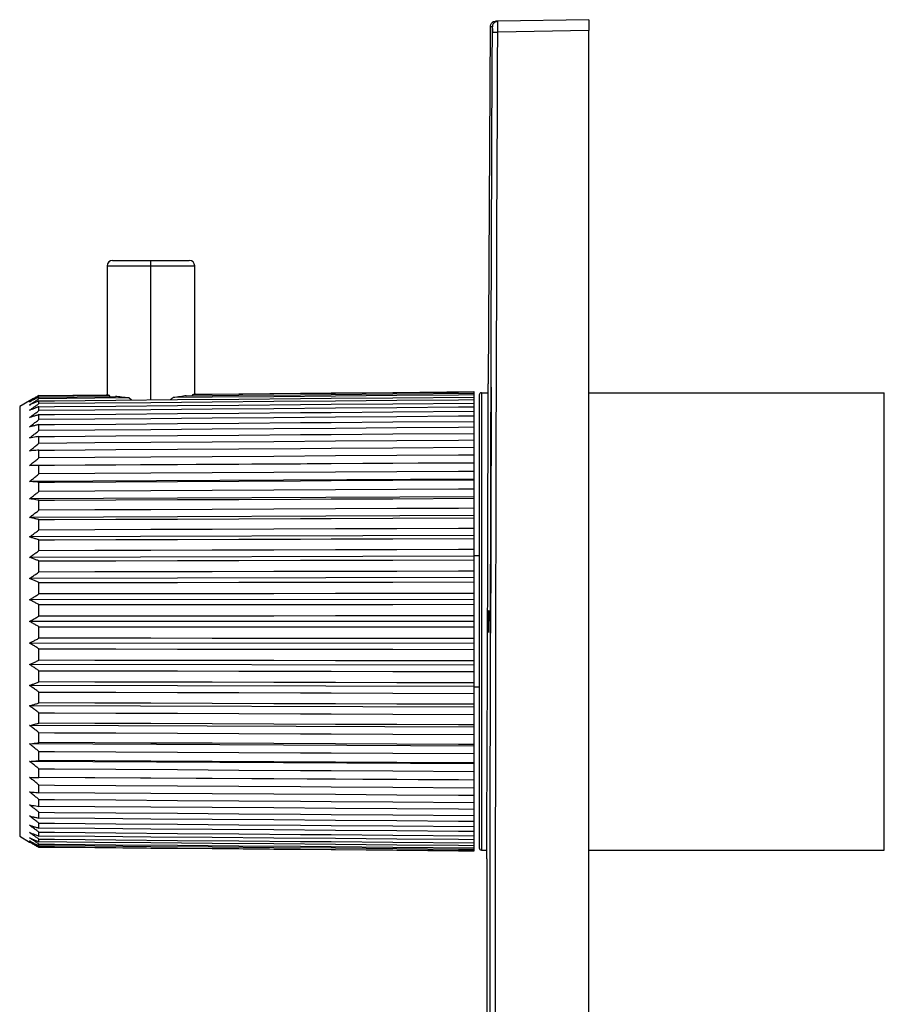
# Paper-space layout '_Right' of a CAD drawing. Units: millimetres. Extents: x -121 to -42, y -90 to 90.
# Drawn here: x -121 to -42, y 0 to 90 of the extents above; entities that cross this region are included whole.
import ezdxf

# ---------------------------------------------------------------- set-up
doc = ezdxf.new("R2010")
doc.units = ezdxf.units.MM

psp = doc.layouts.new('_Right')

# ---------------------------------------------------------------- linework, layer by layer
at = {"color": 7, "linetype": 'Continuous', "lineweight": 25}
for p, q in [((-69.5, 90), (-77.819, 89.855)), ((-78.502, 89.356), (-78.68, 56.701)), ((-77.82, 89.818), (-77.819, 89.855)), ((-69.5, 89), (-77.818, 88.855)), ((-69.5, -89), (-69.5, 89)), ((-113.5, 67.5), (-113.5, 55.696)), ((-113, 68), (-106, 68)), ((-109.5, 55.25), (-109.5, 68)), ((-105.5, 55.765), (-105.5, 67.5)), ((-80, 56.001), (-80, 13.999)), ((-79.3, 55.9), (-79.3, 14.1)), ((-79.3, 55.9), (-78.722, 55.9)), ((-69.5, 55.9), (-42.5, 55.9)), ((-42.5, 14.1), (-42.5, 55.9)), ((-120.587, 55.168), (-121.493, 54.645)), ((-119.734, 55.655), (-113.571, 55.708)), ((-113.298, 55.659), (-119.734, 55.603)), ((-119.734, 55.603), (-119.734, 55.655)), ((-119.734, 55.508), (-112.737, 55.568)), ((-119.734, 55.352), (-119.734, 55.508)), ((-119.734, 54.906), (-119.734, 55.163)), ((-113.264, 55.564), (-113.298, 55.659)), ((-111.272, 55.235), (-111.526, 55.423)), ((-105.704, 55.725), (-105.737, 55.629)), ((-79.5, 55.7), (-79.5, 14.3)), ((-121.493, 54.645), (-121.493, 15.355)), ((-119.734, 54.268), (-119.734, 54.624)), ((-119.734, 53.445), (-119.734, 53.897)), ((-119.734, 52.443), (-119.734, 52.987)), ((-119.734, 51.274), (-119.734, 51.904)), ((-119.734, 49.948), (-119.734, 50.658)), ((-80, 49.501), (-120.587, 49.261)), ((-119.734, 48.478), (-119.734, 49.262)), ((-80, 48.01), (-120.587, 47.794)), ((-119.734, 46.879), (-119.734, 47.728)), ((-80, 46.393), (-120.587, 46.205)), ((-119.734, 45.165), (-119.734, 46.071)), ((-80, 44.667), (-120.587, 44.507)), ((-119.734, 43.353), (-119.734, 44.308)), ((-80, 42.848), (-120.587, 42.718)), ((-119.734, 41.46), (-119.734, 42.456)), ((-80, 40.953), (-120.587, 40.854)), ((-119.734, 39.506), (-119.734, 40.531)), ((-79.5, 41), (-80, 41)), ((-80, 39.001), (-120.587, 38.935)), ((-119.734, 37.508), (-119.734, 38.553)), ((-80, 37.01), (-120.587, 36.977)), ((-119.734, 35.485), (-119.734, 36.541)), ((-78.75, 34), (-78.744, 36)), ((-78.703, 36), (-78.708, 34)), ((-78.644, 36), (-78.65, 34)), ((-80, 35), (-120.587, 35)), ((-119.734, 33.459), (-119.734, 34.515)), ((-80, 32.99), (-120.587, 33.023)), ((-119.734, 31.447), (-119.734, 32.492)), ((-80, 30.999), (-120.587, 31.065)), ((-119.734, 29.469), (-119.734, 30.494)), ((-80, 29.047), (-120.587, 29.146)), ((-79.5, 29), (-80, 29)), ((-119.734, 27.544), (-119.734, 28.54)), ((-80, 27.152), (-120.587, 27.282)), ((-119.734, 25.692), (-119.734, 26.647)), ((-80, 25.333), (-120.587, 25.493)), ((-119.734, 23.929), (-119.734, 24.835)), ((-80, 23.607), (-120.587, 23.795)), ((-119.734, 22.272), (-119.734, 23.121)), ((-80, 21.99), (-120.587, 22.206)), ((-80, 20.499), (-120.587, 20.739)), ((-119.734, 20.738), (-119.734, 21.522)), ((-119.734, 19.342), (-119.734, 20.052)), ((-119.734, 18.096), (-119.734, 18.726)), ((-119.734, 17.013), (-119.734, 17.557)), ((-119.734, 16.103), (-119.734, 16.555)), ((-121.493, 15.355), (-120.587, 14.832)), ((-119.734, 15.376), (-119.734, 15.732)), ((-119.734, 14.837), (-119.734, 15.094)), ((-119.734, 14.492), (-119.734, 14.648)), ((-119.734, 14.345), (-119.734, 14.397)), ((-79.3, 14.1), (-78.853, 14.1)), ((-69.5, 14.1), (-42.5, 14.1)), ((-78.824, 13.3), (-78.824, -5.252))]:
    psp.add_line(p, q, dxfattribs=at)
at = {"color": 8, "linetype": 'Continuous', "lineweight": 25}
for p, q in [((-78.31, 89.357), (-78.482, 89.356)), ((-77.896, 89.847), (-77.819, 89.855)), ((-113.5, 67.5), (-105.5, 67.5))]:
    psp.add_line(p, q, dxfattribs=at)
at = {"color": 7, "linetype": 'Continuous', "lineweight": 25, "flags": 128}
for points in [[(-78.309, 88.857), (-78.299, 88.857), (-78.271, 88.857), (-78.226, 88.857), (-78.165, 88.857), (-78.09, 88.856), (-78.006, 88.856), (-77.914, 88.855), (-77.818, 88.855)], [(-106.269, 55.624), (-101.459, 55.666), (-95.836, 55.714), (-93.025, 55.738), (-87.402, 55.787), (-80, 55.851)], [(-80, 55.949), (-81.406, 55.937), (-87.029, 55.888), (-92.652, 55.839), (-98.275, 55.79), (-103.898, 55.741), (-105.704, 55.725)], [(-105.429, 55.779), (-101.459, 55.814), (-95.836, 55.863), (-93.025, 55.888), (-87.402, 55.937), (-80, 56.001)], [(-119.734, 55.163), (-118.328, 55.175), (-112.705, 55.223), (-107.082, 55.27), (-101.459, 55.318), (-95.836, 55.366), (-93.025, 55.39), (-87.402, 55.437), (-80, 55.5)], [(-111.526, 55.423), (-114.628, 55.397), (-119.734, 55.352)], [(-80, 55.242), (-81.406, 55.23), (-87.029, 55.183), (-92.652, 55.135), (-98.275, 55.088), (-103.898, 55.04), (-109.521, 54.993), (-114.628, 54.949), (-119.734, 54.906)], [(-119.734, 54.624), (-118.328, 54.636), (-112.705, 54.682), (-107.082, 54.729), (-101.459, 54.775), (-95.836, 54.821), (-93.025, 54.844), (-87.402, 54.891), (-80, 54.952)], [(-80, 55.695), (-81.406, 55.683), (-87.029, 55.635), (-92.652, 55.586), (-98.275, 55.538), (-103.898, 55.489), (-107.483, 55.458)], [(-80, 54.594), (-81.406, 54.582), (-87.029, 54.536), (-92.652, 54.49), (-98.275, 54.444), (-103.898, 54.398), (-109.521, 54.352), (-114.628, 54.31), (-119.734, 54.268)], [(-119.734, 53.897), (-118.328, 53.908), (-112.705, 53.952), (-107.082, 53.997), (-101.459, 54.041), (-95.836, 54.086), (-93.025, 54.108), (-87.402, 54.153), (-80, 54.211)], [(-80, 53.757), (-81.406, 53.746), (-87.029, 53.702), (-92.652, 53.658), (-98.275, 53.613), (-103.898, 53.569), (-109.521, 53.525), (-114.628, 53.485), (-119.734, 53.445)], [(-119.734, 52.987), (-118.328, 52.997), (-112.705, 53.04), (-107.082, 53.082), (-101.459, 53.124), (-95.836, 53.167), (-93.025, 53.188), (-87.402, 53.23), (-80, 53.286)], [(-80, 52.74), (-81.406, 52.729), (-87.029, 52.687), (-92.652, 52.645), (-98.275, 52.603), (-103.898, 52.561), (-109.521, 52.52), (-114.628, 52.481), (-119.734, 52.443)], [(-119.734, 51.904), (-118.328, 51.914), (-112.705, 51.954), (-107.082, 51.993), (-101.459, 52.033), (-95.836, 52.072), (-93.025, 52.092), (-87.402, 52.132), (-80, 52.184)], [(-80, 51.551), (-81.406, 51.542), (-87.029, 51.502), (-92.652, 51.463), (-98.275, 51.424), (-103.898, 51.385), (-109.521, 51.345), (-114.628, 51.31), (-119.734, 51.274)], [(-119.734, 50.658), (-118.328, 50.667), (-112.705, 50.704), (-107.082, 50.741), (-101.459, 50.777), (-95.836, 50.814), (-93.025, 50.832), (-87.402, 50.869), (-80, 50.917)], [(-80, 50.204), (-81.406, 50.195), (-87.029, 50.158), (-92.652, 50.122), (-98.275, 50.086), (-103.898, 50.05), (-109.521, 50.014), (-114.628, 49.981), (-119.734, 49.948)], [(-119.734, 49.262), (-118.328, 49.27), (-112.705, 49.303), (-107.082, 49.337), (-101.459, 49.37), (-95.836, 49.403), (-93.025, 49.42), (-87.402, 49.453), (-80, 49.497)], [(-80, 48.71), (-81.406, 48.701), (-87.029, 48.669), (-92.652, 48.636), (-98.275, 48.603), (-103.898, 48.571), (-109.521, 48.538), (-114.628, 48.508), (-119.734, 48.478)], [(-119.734, 47.728), (-118.328, 47.735), (-112.705, 47.765), (-107.082, 47.794), (-101.459, 47.824), (-95.836, 47.853), (-93.025, 47.868), (-87.402, 47.898), (-80, 47.936)], [(-80, 47.083), (-81.406, 47.076), (-87.029, 47.047), (-92.652, 47.018), (-98.275, 46.989), (-103.898, 46.96), (-109.521, 46.931), (-114.628, 46.905), (-119.734, 46.879)], [(-119.734, 46.071), (-118.328, 46.078), (-112.705, 46.103), (-107.082, 46.129), (-101.459, 46.154), (-95.836, 46.18), (-93.025, 46.193), (-87.402, 46.218), (-80, 46.252)], [(-80, 45.341), (-81.406, 45.335), (-87.029, 45.31), (-92.652, 45.285), (-98.275, 45.26), (-103.898, 45.235), (-109.521, 45.21), (-114.628, 45.187), (-119.734, 45.165)], [(-119.734, 44.308), (-118.328, 44.314), (-112.705, 44.335), (-107.082, 44.356), (-101.459, 44.378), (-95.836, 44.399), (-93.025, 44.41), (-87.402, 44.431), (-80, 44.459)], [(-80, 43.499), (-81.406, 43.494), (-87.029, 43.473), (-92.652, 43.452), (-98.275, 43.432), (-103.898, 43.411), (-109.521, 43.39), (-114.628, 43.371), (-119.734, 43.353)], [(-119.734, 42.456), (-118.328, 42.46), (-112.705, 42.477), (-107.082, 42.494), (-101.459, 42.51), (-95.836, 42.527), (-93.025, 42.536), (-87.402, 42.553), (-80, 42.575)], [(-80, 41.575), (-81.406, 41.571), (-87.029, 41.555), (-92.652, 41.538), (-98.275, 41.522), (-103.898, 41.506), (-109.521, 41.49), (-114.628, 41.475), (-119.734, 41.46)], [(-119.734, 40.531), (-118.328, 40.534), (-112.705, 40.546), (-107.082, 40.559), (-101.459, 40.571), (-95.836, 40.583), (-93.025, 40.589), (-87.402, 40.602), (-80, 40.618)], [(-80, 39.588), (-81.406, 39.585), (-87.029, 39.573), (-92.652, 39.561), (-98.275, 39.55), (-103.898, 39.538), (-109.521, 39.527), (-114.628, 39.516), (-119.734, 39.506)], [(-119.734, 38.553), (-118.328, 38.555), (-112.705, 38.563), (-107.082, 38.57), (-101.459, 38.578), (-95.836, 38.585), (-93.025, 38.589), (-87.402, 38.597), (-80, 38.607)], [(-80, 37.556), (-81.406, 37.554), (-87.029, 37.548), (-92.652, 37.541), (-98.275, 37.534), (-103.898, 37.527), (-109.521, 37.52), (-114.628, 37.514), (-119.734, 37.508)], [(-119.734, 36.541), (-118.328, 36.542), (-112.705, 36.545), (-107.082, 36.548), (-101.459, 36.55), (-95.836, 36.553), (-93.025, 36.554), (-87.402, 36.557), (-80, 36.561)], [(-80, 35.5), (-81.406, 35.499), (-87.029, 35.497), (-92.652, 35.495), (-98.275, 35.493), (-103.898, 35.491), (-109.521, 35.489), (-114.628, 35.487), (-119.734, 35.485)], [(-119.734, 34.515), (-118.328, 34.514), (-112.705, 34.512), (-107.082, 34.51), (-101.459, 34.508), (-95.836, 34.506), (-93.025, 34.505), (-87.402, 34.503), (-80, 34.5)], [(-80, 33.439), (-81.406, 33.44), (-87.029, 33.443), (-92.652, 33.445), (-98.275, 33.448), (-103.898, 33.451), (-109.521, 33.454), (-114.628, 33.456), (-119.734, 33.459)], [(-119.734, 32.492), (-118.328, 32.491), (-112.705, 32.484), (-107.082, 32.477), (-101.459, 32.47), (-95.836, 32.463), (-93.025, 32.46), (-87.402, 32.453), (-80, 32.444)], [(-80, 31.393), (-81.406, 31.395), (-87.029, 31.403), (-92.652, 31.41), (-98.275, 31.418), (-103.898, 31.425), (-109.521, 31.433), (-114.628, 31.44), (-119.734, 31.447)], [(-119.734, 30.494), (-118.328, 30.491), (-112.705, 30.48), (-107.082, 30.468), (-101.459, 30.457), (-95.836, 30.445), (-93.025, 30.439), (-87.402, 30.428), (-80, 30.412)], [(-80, 29.382), (-81.406, 29.385), (-87.029, 29.397), (-92.652, 29.41), (-98.275, 29.422), (-103.898, 29.434), (-109.521, 29.447), (-114.628, 29.458), (-119.734, 29.469)], [(-119.734, 28.54), (-118.328, 28.536), (-112.705, 28.519), (-107.082, 28.503), (-101.459, 28.487), (-95.836, 28.471), (-93.025, 28.463), (-87.402, 28.447), (-80, 28.425)], [(-80, 27.425), (-81.406, 27.429), (-87.029, 27.446), (-92.652, 27.463), (-98.275, 27.48), (-103.898, 27.497), (-109.521, 27.514), (-114.628, 27.529), (-119.734, 27.544)], [(-119.734, 26.647), (-118.328, 26.642), (-112.705, 26.621), (-107.082, 26.601), (-101.459, 26.58), (-95.836, 26.559), (-93.025, 26.549), (-87.402, 26.528), (-80, 26.501)], [(-80, 25.541), (-81.406, 25.546), (-87.029, 25.568), (-92.652, 25.589), (-98.275, 25.61), (-103.898, 25.632), (-109.521, 25.653), (-114.628, 25.672), (-119.734, 25.692)], [(-119.734, 24.835), (-118.328, 24.829), (-112.705, 24.804), (-107.082, 24.779), (-101.459, 24.754), (-95.836, 24.729), (-93.025, 24.717), (-87.402, 24.692), (-80, 24.659)], [(-80, 23.748), (-81.406, 23.754), (-87.029, 23.78), (-92.652, 23.806), (-98.275, 23.831), (-103.898, 23.857), (-109.521, 23.882), (-114.628, 23.905), (-119.734, 23.929)], [(-119.734, 23.121), (-118.328, 23.114), (-112.705, 23.085), (-107.082, 23.056), (-101.459, 23.027), (-95.836, 22.998), (-93.025, 22.984), (-87.402, 22.955), (-80, 22.917)], [(-80, 22.064), (-81.406, 22.071), (-87.029, 22.1), (-92.652, 22.13), (-98.275, 22.159), (-103.898, 22.189), (-109.521, 22.218), (-114.628, 22.245), (-119.734, 22.272)], [(-119.734, 21.522), (-118.328, 21.513), (-112.705, 21.481), (-107.082, 21.448), (-101.459, 21.415), (-95.836, 21.383), (-93.025, 21.366), (-87.402, 21.334), (-80, 21.29)], [(-80, 20.503), (-81.406, 20.512), (-87.029, 20.545), (-92.652, 20.578), (-98.275, 20.611), (-103.898, 20.645), (-109.521, 20.678), (-114.628, 20.708), (-119.734, 20.738)], [(-119.734, 20.052), (-118.328, 20.043), (-112.705, 20.007), (-107.082, 19.97), (-101.459, 19.934), (-95.836, 19.898), (-93.025, 19.88), (-87.402, 19.844), (-80, 19.796)], [(-80, 19.083), (-81.406, 19.092), (-87.029, 19.129), (-92.652, 19.165), (-98.275, 19.202), (-103.898, 19.239), (-109.521, 19.275), (-114.628, 19.308), (-119.734, 19.342)], [(-119.734, 18.726), (-118.328, 18.716), (-112.705, 18.677), (-107.082, 18.638), (-101.459, 18.598), (-95.836, 18.559), (-93.025, 18.54), (-87.402, 18.5), (-80, 18.449)], [(-80, 17.816), (-81.406, 17.826), (-87.029, 17.865), (-92.652, 17.905), (-98.275, 17.945), (-103.898, 17.984), (-109.521, 18.024), (-114.628, 18.06), (-119.734, 18.096)], [(-119.734, 17.557), (-118.328, 17.546), (-112.705, 17.504), (-107.082, 17.462), (-101.459, 17.42), (-95.836, 17.378), (-93.025, 17.357), (-87.402, 17.316), (-80, 17.26)], [(-80, 16.714), (-81.406, 16.725), (-87.029, 16.767), (-92.652, 16.809), (-98.275, 16.852), (-103.898, 16.894), (-109.521, 16.936), (-114.628, 16.975), (-119.734, 17.013)], [(-119.734, 16.555), (-118.328, 16.544), (-112.705, 16.5), (-107.082, 16.456), (-101.459, 16.412), (-95.836, 16.367), (-93.025, 16.345), (-87.402, 16.301), (-80, 16.243)], [(-80, 15.789), (-81.406, 15.8), (-87.029, 15.844), (-92.652, 15.889), (-98.275, 15.933), (-103.898, 15.978), (-109.521, 16.023), (-114.628, 16.063), (-119.734, 16.103)], [(-119.734, 15.732), (-118.328, 15.72), (-112.705, 15.674), (-107.082, 15.628), (-101.459, 15.582), (-95.836, 15.536), (-93.025, 15.513), (-87.402, 15.467), (-80, 15.406)], [(-80, 15.048), (-81.406, 15.06), (-87.029, 15.106), (-92.652, 15.153), (-98.275, 15.199), (-103.898, 15.245), (-109.521, 15.292), (-114.628, 15.334), (-119.734, 15.376)], [(-119.734, 15.094), (-118.328, 15.082), (-112.705, 15.034), (-107.082, 14.987), (-101.459, 14.939), (-95.836, 14.892), (-93.025, 14.868), (-87.402, 14.821), (-80, 14.758)], [(-80, 14.5), (-81.406, 14.512), (-87.029, 14.56), (-92.652, 14.607), (-98.275, 14.655), (-103.898, 14.703), (-109.521, 14.75), (-114.628, 14.794), (-119.734, 14.837)], [(-119.734, 14.648), (-118.328, 14.635), (-112.705, 14.587), (-107.082, 14.538), (-101.459, 14.49), (-95.836, 14.441), (-93.025, 14.417), (-87.402, 14.369), (-80, 14.305)], [(-80, 14.149), (-81.406, 14.161), (-87.029, 14.21), (-92.652, 14.258), (-98.275, 14.307), (-103.898, 14.356), (-109.521, 14.404), (-114.628, 14.448), (-119.734, 14.492)], [(-119.734, 14.397), (-118.328, 14.385), (-112.705, 14.336), (-107.082, 14.287), (-101.459, 14.238), (-95.836, 14.189), (-93.025, 14.164), (-87.402, 14.115), (-80, 14.051)], [(-80, 13.999), (-81.406, 14.011), (-87.029, 14.06), (-92.652, 14.109), (-98.275, 14.158), (-103.898, 14.207), (-109.521, 14.256), (-114.628, 14.301), (-119.734, 14.345)]]:
    psp.add_lwpolyline(points, dxfattribs=at)
at = {"color": 8, "linetype": 'Continuous', "lineweight": 25}
psp.add_arc((-77.81, 89.355), 0.5, 112.13646, 179.74034, dxfattribs=at)
at = {"color": 7, "linetype": 'Continuous', "lineweight": 25}
for centre, radius, start, end in [((-113, 67.5), 0.5, 90, 180), ((-106, 67.5), 0.5, 360, 90), ((-79.3, 55.7), 0.2, 90, 180), ((-79.3, 14.3), 0.2, 180, 270)]:
    psp.add_arc(centre, radius, start, end, dxfattribs=at)
for points, knots in [([(-69.5, 90), (-69.5, 89.999), (-69.5, 89.997), (-69.5, 89.983), (-69.5, 89.961), (-69.5, 89.928), (-69.5, 89.887), (-69.5, 89.836), (-69.5, 89.776), (-69.5, 89.686), (-69.5, 89.56), (-69.5, 89.387), (-69.5, 89.199), (-69.5, 89.067), (-69.5, 89)], [0, 0, 0, 0, 0.064516, 0.1272296, 0.1887315, 0.2496481, 0.3106233, 0.3722997, 0.4352982, 0.5002016, 0.627364, 0.7496284, 0.8721362, 1, 1, 1, 1]), ([(-78.361, 89.703), (-78.384, 89.677), (-78.429, 89.626), (-78.473, 89.535), (-78.501, 89.443), (-78.504, 89.38), (-78.505, 89.35)], [0, 0, 0, 0, 0.262629, 0.5198396, 0.7668543, 1, 1, 1, 1]), ([(-77.999, 89.818), (-78.008, 89.817), (-78.024, 89.817), (-78.044, 89.817), (-78.06, 89.817), (-78.073, 89.816), (-78.083, 89.816), (-78.092, 89.816), (-78.106, 89.816), (-78.124, 89.815), (-78.142, 89.815), (-78.157, 89.815), (-78.169, 89.814), (-78.175, 89.815), (-78.183, 89.814), (-78.202, 89.807), (-78.23, 89.795), (-78.269, 89.775), (-78.314, 89.746), (-78.345, 89.718), (-78.361, 89.703)], [0, 0, 0, 0, 0.06741, 0.125198, 0.173364, 0.211908, 0.243122, 0.274293, 0.305961, 0.394992, 0.484365, 0.560197, 0.634899, 0.703048, 0.730767, 0.767019, 0.812068, 0.865914, 0.928558, 1, 1, 1, 1]), ([(-78.309, 88.857), (-78.309, 88.896), (-78.309, 88.979), (-78.308, 89.101), (-78.308, 89.167), (-78.308, 89.199)], [0, 0, 0, 0, 0.304992, 0.662803, 1, 1, 1, 1]), ([(-78.308, 89.2), (-78.308, 89.184), (-78.307, 89.152), (-78.301, 89.074), (-78.29, 88.973), (-78.28, 88.892), (-78.274, 88.851)], [0, 0, 0, 0, 0.22338, 0.464365, 0.723226, 1, 1, 1, 1]), ([(-77.819, 89.855), (-77.855, 89.854), (-77.926, 89.853), (-77.986, 89.852), (-78.014, 89.851), (-78.011, 89.851), (-78.01, 89.851)], [0, 0, 0, 0, 0.301429, 0.59588, 0.883354, 1, 1, 1, 1]), ([(-77.813, 89.835), (-77.844, 89.84), (-77.906, 89.848), (-77.968, 89.828), (-77.999, 89.818)], [0, 0, 0, 0, 0.495501, 1, 1, 1, 1]), ([(-77.813, 89.837), (-77.848, 89.838), (-77.909, 89.84), (-77.966, 89.821), (-77.99, 89.812)], [0, 0, 0, 0, 0.581846, 1, 1, 1, 1]), ([(-78.72, 56.702), (-78.72, 56.701), (-78.72, 56.561), (-78.722, 56.004), (-78.722, 55.588), (-78.725, 54.498), (-78.726, 53.823), (-78.729, 52.24), (-78.731, 51.332), (-78.736, 49.316), (-78.738, 48.209), (-78.743, 45.841), (-78.746, 44.579), (-78.753, 41.948), (-78.756, 40.579), (-78.764, 37.787), (-78.768, 36.364), (-78.776, 33.519), (-78.781, 32.097), (-78.79, 29.309), (-78.795, 27.942), (-78.805, 25.317), (-78.81, 24.058), (-78.819, 21.697), (-78.824, 20.597), (-78.832, 18.593), (-78.836, 17.685), (-78.844, 16.12), (-78.847, 15.472), (-78.852, 14.416), (-78.854, 14.005), (-78.856, 13.447), (-78.857, 13.3), (-78.857, 13.3)], [0, 0, 0, 0, 0.0625, 0.0625, 0.125, 0.125, 0.1875, 0.1875, 0.25, 0.25, 0.3125, 0.3125, 0.375, 0.375, 0.4375, 0.4375, 0.5, 0.5, 0.5625, 0.5625, 0.625, 0.625, 0.6875, 0.6875, 0.75, 0.75, 0.8125, 0.8125, 0.875, 0.875, 0.9375, 0.9375, 1, 1, 1, 1]), ([(-119.734, 55.655), (-119.826, 55.603), (-119.917, 55.551), (-120.009, 55.499), (-120.105, 55.444), (-120.202, 55.389), (-120.298, 55.334), (-120.395, 55.279), (-120.491, 55.223), (-120.587, 55.168)], [0, 0, 0, 0, 0.000351456, 0.000351456, 0.000351456, 0.000723462, 0.000723462, 0.000723462, 0.001095473, 0.001095473, 0.001095473, 0.001095473]), ([(-120.587, 55.071), (-120.496, 55.128), (-120.405, 55.185), (-120.314, 55.242), (-120.218, 55.303), (-120.121, 55.363), (-120.025, 55.423), (-119.928, 55.483), (-119.831, 55.543), (-119.734, 55.603)], [0, 0, 0, 0, 0.000351456, 0.000351456, 0.000351456, 0.000723462, 0.000723462, 0.000723462, 0.001095472, 0.001095472, 0.001095472, 0.001095472]), ([(-119.734, 55.508), (-119.826, 55.461), (-119.917, 55.415), (-120.009, 55.368), (-120.105, 55.319), (-120.202, 55.269), (-120.298, 55.22), (-120.395, 55.17), (-120.491, 55.121), (-120.587, 55.071)], [0, 0, 0, 0, 0.000351456, 0.000351456, 0.000351456, 0.000723462, 0.000723462, 0.000723462, 0.001095473, 0.001095473, 0.001095473, 0.001095473]), ([(-120.587, 54.78), (-120.496, 54.842), (-120.405, 54.903), (-120.314, 54.965), (-120.218, 55.03), (-120.121, 55.094), (-120.025, 55.159), (-119.928, 55.224), (-119.831, 55.288), (-119.734, 55.352)], [0, 0, 0, 0, 0.000351456, 0.000351456, 0.000351456, 0.000723462, 0.000723462, 0.000723462, 0.001095472, 0.001095472, 0.001095472, 0.001095472]), ([(-119.734, 55.163), (-119.826, 55.122), (-119.917, 55.082), (-120.009, 55.041), (-120.105, 54.998), (-120.202, 54.954), (-120.298, 54.911), (-120.395, 54.868), (-120.491, 54.824), (-120.587, 54.78)], [0, 0, 0, 0, 0.000351456, 0.000351456, 0.000351456, 0.000723462, 0.000723462, 0.000723462, 0.001095473, 0.001095473, 0.001095473, 0.001095473]), ([(-120.587, 54.3), (-120.496, 54.365), (-120.405, 54.43), (-120.314, 54.495), (-120.218, 54.564), (-120.121, 54.633), (-120.025, 54.701), (-119.928, 54.77), (-119.831, 54.838), (-119.734, 54.906)], [0, 0, 0, 0, 0.000351456, 0.000351456, 0.000351456, 0.000723462, 0.000723462, 0.000723462, 0.001095472, 0.001095472, 0.001095472, 0.001095472]), ([(-113.298, 55.659), (-113.367, 55.671), (-113.424, 55.681), (-113.515, 55.698), (-113.549, 55.704), (-113.571, 55.708)], [0, 0, 0, 0, 0.5, 0.5, 1, 1, 1, 1]), ([(-111.526, 55.423), (-111.761, 55.445), (-111.981, 55.468), (-112.387, 55.518), (-112.573, 55.544), (-112.737, 55.568)], [0, 0, 0, 0, 0.5, 0.5, 1, 1, 1, 1]), ([(-107.483, 55.458), (-107.561, 55.392), (-107.64, 55.325), (-107.73, 55.266), (-107.732, 55.265)], [0, 0, 0, 0, 0.975504, 1, 1, 1, 1]), ([(-106.269, 55.624), (-106.434, 55.597), (-106.623, 55.567), (-107.029, 55.511), (-107.248, 55.483), (-107.483, 55.458)], [0, 0, 0, 0, 0.5, 0.5, 1, 1, 1, 1]), ([(-105.429, 55.779), (-105.451, 55.775), (-105.486, 55.768), (-105.577, 55.75), (-105.634, 55.738), (-105.704, 55.725)], [0, 0, 0, 0, 0.5, 0.5, 1, 1, 1, 1]), ([(-119.734, 54.624), (-119.826, 54.59), (-119.917, 54.555), (-120.009, 54.521), (-120.105, 54.484), (-120.202, 54.447), (-120.298, 54.41), (-120.395, 54.373), (-120.491, 54.337), (-120.587, 54.3)], [0, 0, 0, 0, 0.000351456, 0.000351456, 0.000351456, 0.000723462, 0.000723462, 0.000723462, 0.001095473, 0.001095473, 0.001095473, 0.001095473]), ([(-120.587, 53.633), (-120.496, 53.701), (-120.405, 53.769), (-120.314, 53.838), (-120.218, 53.91), (-120.121, 53.982), (-120.025, 54.053), (-119.928, 54.125), (-119.831, 54.197), (-119.734, 54.268)], [0, 0, 0, 0, 0.000351456, 0.000351456, 0.000351456, 0.000723462, 0.000723462, 0.000723462, 0.001095472, 0.001095472, 0.001095472, 0.001095472]), ([(-119.734, 53.897), (-119.826, 53.869), (-119.917, 53.841), (-120.009, 53.812), (-120.105, 53.783), (-120.202, 53.753), (-120.298, 53.723), (-120.395, 53.693), (-120.491, 53.663), (-120.587, 53.633)], [0, 0, 0, 0, 0.000351456, 0.000351456, 0.000351456, 0.000723462, 0.000723462, 0.000723462, 0.001095473, 0.001095473, 0.001095473, 0.001095473]), ([(-120.587, 52.787), (-120.496, 52.857), (-120.405, 52.928), (-120.314, 52.999), (-120.218, 53.073), (-120.121, 53.148), (-120.025, 53.222), (-119.928, 53.296), (-119.831, 53.371), (-119.734, 53.445)], [0, 0, 0, 0, 0.000351456, 0.000351456, 0.000351456, 0.000723462, 0.000723462, 0.000723462, 0.001095472, 0.001095472, 0.001095472, 0.001095472]), ([(-119.734, 52.987), (-119.826, 52.966), (-119.917, 52.944), (-120.009, 52.923), (-120.105, 52.9), (-120.202, 52.878), (-120.298, 52.855), (-120.395, 52.832), (-120.491, 52.809), (-120.587, 52.787)], [0, 0, 0, 0, 0.000351456, 0.000351456, 0.000351456, 0.000723462, 0.000723462, 0.000723462, 0.001095473, 0.001095473, 0.001095473, 0.001095473]), ([(-120.587, 51.769), (-120.496, 51.842), (-120.405, 51.914), (-120.314, 51.986), (-120.218, 52.063), (-120.121, 52.139), (-120.025, 52.215), (-119.928, 52.292), (-119.831, 52.368), (-119.734, 52.443)], [0, 0, 0, 0, 0.000351456, 0.000351456, 0.000351456, 0.000723462, 0.000723462, 0.000723462, 0.001095472, 0.001095472, 0.001095472, 0.001095472]), ([(-119.734, 51.904), (-119.826, 51.89), (-119.917, 51.875), (-120.009, 51.861), (-120.105, 51.846), (-120.202, 51.83), (-120.298, 51.815), (-120.395, 51.8), (-120.491, 51.784), (-120.587, 51.769)], [0, 0, 0, 0, 0.000351456, 0.000351456, 0.000351456, 0.000723462, 0.000723462, 0.000723462, 0.001095473, 0.001095473, 0.001095473, 0.001095473]), ([(-120.587, 50.59), (-120.496, 50.664), (-120.405, 50.737), (-120.314, 50.811), (-120.218, 50.888), (-120.121, 50.966), (-120.025, 51.043), (-119.928, 51.12), (-119.831, 51.197), (-119.734, 51.274)], [0, 0, 0, 0, 0.000351456, 0.000351456, 0.000351456, 0.000723462, 0.000723462, 0.000723462, 0.001095472, 0.001095472, 0.001095472, 0.001095472]), ([(-119.734, 50.658), (-119.826, 50.651), (-119.917, 50.644), (-120.009, 50.636), (-120.105, 50.629), (-120.202, 50.621), (-120.298, 50.613), (-120.395, 50.606), (-120.491, 50.598), (-120.587, 50.59)], [0, 0, 0, 0, 0.000351456, 0.000351456, 0.000351456, 0.000723462, 0.000723462, 0.000723462, 0.001095473, 0.001095473, 0.001095473, 0.001095473]), ([(-120.587, 49.261), (-120.496, 49.335), (-120.405, 49.409), (-120.314, 49.482), (-120.218, 49.56), (-120.121, 49.638), (-120.025, 49.716), (-119.928, 49.794), (-119.831, 49.871), (-119.734, 49.948)], [0, 0, 0, 0, 0.000351456, 0.000351456, 0.000351456, 0.000723462, 0.000723462, 0.000723462, 0.001095472, 0.001095472, 0.001095472, 0.001095472]), ([(-119.734, 49.262), (-119.826, 49.262), (-119.917, 49.262), (-120.009, 49.261), (-120.105, 49.261), (-120.202, 49.261), (-120.298, 49.261), (-120.395, 49.261), (-120.491, 49.261), (-120.587, 49.261)], [0, 0, 0, 0, 0.000351456, 0.000351456, 0.000351456, 0.000723462, 0.000723462, 0.000723462, 0.001095473, 0.001095473, 0.001095473, 0.001095473]), ([(-120.587, 47.794), (-120.496, 47.868), (-120.405, 47.942), (-120.314, 48.015), (-120.218, 48.093), (-120.121, 48.17), (-120.025, 48.247), (-119.928, 48.324), (-119.831, 48.402), (-119.734, 48.478)], [0, 0, 0, 0, 0.000351456, 0.000351456, 0.000351456, 0.000723462, 0.000723462, 0.000723462, 0.001095472, 0.001095472, 0.001095472, 0.001095472]), ([(-119.734, 47.728), (-119.826, 47.735), (-119.917, 47.742), (-120.009, 47.749), (-120.105, 47.757), (-120.202, 47.764), (-120.298, 47.772), (-120.395, 47.779), (-120.491, 47.787), (-120.587, 47.794)], [0, 0, 0, 0, 0.000351456, 0.000351456, 0.000351456, 0.000723462, 0.000723462, 0.000723462, 0.001095473, 0.001095473, 0.001095473, 0.001095473]), ([(-120.587, 46.205), (-120.496, 46.277), (-120.405, 46.35), (-120.314, 46.422), (-120.218, 46.498), (-120.121, 46.575), (-120.025, 46.651), (-119.928, 46.727), (-119.831, 46.803), (-119.734, 46.879)], [0, 0, 0, 0, 0.000351456, 0.000351456, 0.000351456, 0.000723462, 0.000723462, 0.000723462, 0.001095472, 0.001095472, 0.001095472, 0.001095472]), ([(-119.734, 46.071), (-119.826, 46.086), (-119.917, 46.1), (-120.009, 46.114), (-120.105, 46.129), (-120.202, 46.144), (-120.298, 46.159), (-120.395, 46.174), (-120.491, 46.19), (-120.587, 46.205)], [0, 0, 0, 0, 0.000351456, 0.000351456, 0.000351456, 0.000723462, 0.000723462, 0.000723462, 0.001095473, 0.001095473, 0.001095473, 0.001095473]), ([(-120.587, 44.507), (-120.496, 44.578), (-120.405, 44.649), (-120.314, 44.719), (-120.218, 44.794), (-120.121, 44.868), (-120.025, 44.942), (-119.928, 45.017), (-119.831, 45.091), (-119.734, 45.165)], [0, 0, 0, 0, 0.000351456, 0.000351456, 0.000351456, 0.000723462, 0.000723462, 0.000723462, 0.001095472, 0.001095472, 0.001095472, 0.001095472]), ([(-119.734, 44.308), (-119.826, 44.329), (-119.917, 44.351), (-120.009, 44.372), (-120.105, 44.394), (-120.202, 44.417), (-120.298, 44.439), (-120.395, 44.462), (-120.491, 44.484), (-120.587, 44.507)], [0, 0, 0, 0, 0.000351456, 0.000351456, 0.000351456, 0.000723462, 0.000723462, 0.000723462, 0.001095473, 0.001095473, 0.001095473, 0.001095473]), ([(-120.587, 42.718), (-120.496, 42.786), (-120.405, 42.855), (-120.314, 42.923), (-120.218, 42.995), (-120.121, 43.066), (-120.025, 43.138), (-119.928, 43.21), (-119.831, 43.281), (-119.734, 43.353)], [0, 0, 0, 0, 0.000351456, 0.000351456, 0.000351456, 0.000723462, 0.000723462, 0.000723462, 0.001095472, 0.001095472, 0.001095472, 0.001095472]), ([(-119.734, 42.456), (-119.826, 42.484), (-119.917, 42.511), (-120.009, 42.539), (-120.105, 42.569), (-120.202, 42.599), (-120.298, 42.628), (-120.395, 42.658), (-120.491, 42.688), (-120.587, 42.718)], [0, 0, 0, 0, 0.000351456, 0.000351456, 0.000351456, 0.000723462, 0.000723462, 0.000723462, 0.001095473, 0.001095473, 0.001095473, 0.001095473]), ([(-120.587, 40.854), (-120.496, 40.92), (-120.405, 40.985), (-120.314, 41.05), (-120.218, 41.118), (-120.121, 41.187), (-120.025, 41.256), (-119.928, 41.324), (-119.831, 41.392), (-119.734, 41.46)], [0, 0, 0, 0, 0.000351456, 0.000351456, 0.000351456, 0.000723462, 0.000723462, 0.000723462, 0.001095472, 0.001095472, 0.001095472, 0.001095472]), ([(-119.734, 40.531), (-119.826, 40.565), (-119.917, 40.6), (-120.009, 40.634), (-120.105, 40.671), (-120.202, 40.707), (-120.298, 40.744), (-120.395, 40.781), (-120.491, 40.818), (-120.587, 40.854)], [0, 0, 0, 0, 0.000351456, 0.000351456, 0.000351456, 0.000723462, 0.000723462, 0.000723462, 0.001095473, 0.001095473, 0.001095473, 0.001095473]), ([(-120.587, 38.935), (-120.496, 38.996), (-120.405, 39.057), (-120.314, 39.119), (-120.218, 39.183), (-120.121, 39.248), (-120.025, 39.313), (-119.928, 39.377), (-119.831, 39.441), (-119.734, 39.506)], [0, 0, 0, 0, 0.000351456, 0.000351456, 0.000351456, 0.000723462, 0.000723462, 0.000723462, 0.001095472, 0.001095472, 0.001095472, 0.001095472]), ([(-119.734, 38.553), (-119.826, 38.594), (-119.917, 38.634), (-120.009, 38.675), (-120.105, 38.718), (-120.202, 38.761), (-120.298, 38.805), (-120.395, 38.848), (-120.491, 38.891), (-120.587, 38.935)], [0, 0, 0, 0, 0.000351456, 0.000351456, 0.000351456, 0.000723462, 0.000723462, 0.000723462, 0.001095473, 0.001095473, 0.001095473, 0.001095473]), ([(-120.587, 36.977), (-120.496, 37.034), (-120.405, 37.091), (-120.314, 37.148), (-120.218, 37.208), (-120.121, 37.268), (-120.025, 37.328), (-119.928, 37.388), (-119.831, 37.448), (-119.734, 37.508)], [0, 0, 0, 0, 0.000351456, 0.000351456, 0.000351456, 0.000723462, 0.000723462, 0.000723462, 0.001095472, 0.001095472, 0.001095472, 0.001095472]), ([(-119.734, 36.541), (-119.826, 36.588), (-119.917, 36.634), (-120.009, 36.68), (-120.105, 36.73), (-120.202, 36.779), (-120.298, 36.828), (-120.395, 36.878), (-120.491, 36.927), (-120.587, 36.977)], [0, 0, 0, 0, 0.000351456, 0.000351456, 0.000351456, 0.000723462, 0.000723462, 0.000723462, 0.001095473, 0.001095473, 0.001095473, 0.001095473]), ([(-120.587, 35), (-120.496, 35.052), (-120.405, 35.104), (-120.314, 35.157), (-120.218, 35.212), (-120.121, 35.267), (-120.025, 35.321), (-119.928, 35.376), (-119.831, 35.431), (-119.734, 35.485)], [0, 0, 0, 0, 0.000351456, 0.000351456, 0.000351456, 0.000723462, 0.000723462, 0.000723462, 0.001095472, 0.001095472, 0.001095472, 0.001095472]), ([(-119.734, 34.515), (-119.826, 34.566), (-119.917, 34.618), (-120.009, 34.67), (-120.105, 34.724), (-120.202, 34.779), (-120.298, 34.834), (-120.395, 34.889), (-120.491, 34.945), (-120.587, 35)], [0, 0, 0, 0, 0.000351456, 0.000351456, 0.000351456, 0.000723462, 0.000723462, 0.000723462, 0.001095473, 0.001095473, 0.001095473, 0.001095473]), ([(-120.587, 33.023), (-120.496, 33.07), (-120.405, 33.117), (-120.314, 33.164), (-120.218, 33.213), (-120.121, 33.262), (-120.025, 33.311), (-119.928, 33.361), (-119.831, 33.41), (-119.734, 33.459)], [0, 0, 0, 0, 0.000351456, 0.000351456, 0.000351456, 0.000723462, 0.000723462, 0.000723462, 0.001095472, 0.001095472, 0.001095472, 0.001095472]), ([(-119.734, 32.492), (-119.826, 32.549), (-119.917, 32.605), (-120.009, 32.662), (-120.105, 32.722), (-120.202, 32.782), (-120.298, 32.842), (-120.395, 32.902), (-120.491, 32.963), (-120.587, 33.023)], [0, 0, 0, 0, 0.000351456, 0.000351456, 0.000351456, 0.000723462, 0.000723462, 0.000723462, 0.001095473, 0.001095473, 0.001095473, 0.001095473]), ([(-120.587, 31.065), (-120.496, 31.106), (-120.405, 31.147), (-120.314, 31.188), (-120.218, 31.232), (-120.121, 31.275), (-120.025, 31.318), (-119.928, 31.361), (-119.831, 31.404), (-119.734, 31.447)], [0, 0, 0, 0, 0.000351456, 0.000351456, 0.000351456, 0.000723462, 0.000723462, 0.000723462, 0.001095472, 0.001095472, 0.001095472, 0.001095472]), ([(-119.734, 30.494), (-119.826, 30.555), (-119.917, 30.616), (-120.009, 30.677), (-120.105, 30.741), (-120.202, 30.806), (-120.298, 30.871), (-120.395, 30.935), (-120.491, 31), (-120.587, 31.065)], [0, 0, 0, 0, 0.000351456, 0.000351456, 0.000351456, 0.000723462, 0.000723462, 0.000723462, 0.001095473, 0.001095473, 0.001095473, 0.001095473]), ([(-120.587, 29.146), (-120.496, 29.18), (-120.405, 29.215), (-120.314, 29.25), (-120.218, 29.286), (-120.121, 29.323), (-120.025, 29.36), (-119.928, 29.396), (-119.831, 29.432), (-119.734, 29.469)], [0, 0, 0, 0, 0.000351456, 0.000351456, 0.000351456, 0.000723462, 0.000723462, 0.000723462, 0.001095472, 0.001095472, 0.001095472, 0.001095472]), ([(-119.734, 28.54), (-119.826, 28.604), (-119.917, 28.669), (-120.009, 28.733), (-120.105, 28.802), (-120.202, 28.87), (-120.298, 28.939), (-120.395, 29.008), (-120.491, 29.076), (-120.587, 29.146)], [0, 0, 0, 0, 0.000351456, 0.000351456, 0.000351456, 0.000723462, 0.000723462, 0.000723462, 0.001095473, 0.001095473, 0.001095473, 0.001095473]), ([(-120.587, 27.282), (-120.496, 27.31), (-120.405, 27.339), (-120.314, 27.367), (-120.218, 27.396), (-120.121, 27.426), (-120.025, 27.456), (-119.928, 27.485), (-119.831, 27.515), (-119.734, 27.544)], [0, 0, 0, 0, 0.000351456, 0.000351456, 0.000351456, 0.000723462, 0.000723462, 0.000723462, 0.001095472, 0.001095472, 0.001095472, 0.001095472]), ([(-119.734, 26.647), (-119.826, 26.715), (-119.917, 26.782), (-120.009, 26.85), (-120.105, 26.922), (-120.202, 26.993), (-120.298, 27.065), (-120.395, 27.138), (-120.491, 27.21), (-120.587, 27.282)], [0, 0, 0, 0, 0.000351456, 0.000351456, 0.000351456, 0.000723462, 0.000723462, 0.000723462, 0.001095473, 0.001095473, 0.001095473, 0.001095473]), ([(-120.587, 25.493), (-120.496, 25.514), (-120.405, 25.536), (-120.314, 25.557), (-120.218, 25.58), (-120.121, 25.602), (-120.025, 25.624), (-119.928, 25.647), (-119.831, 25.669), (-119.734, 25.692)], [0, 0, 0, 0, 0.000351456, 0.000351456, 0.000351456, 0.000723462, 0.000723462, 0.000723462, 0.001095472, 0.001095472, 0.001095472, 0.001095472]), ([(-119.734, 24.835), (-119.826, 24.905), (-119.917, 24.975), (-120.009, 25.045), (-120.105, 25.12), (-120.202, 25.194), (-120.298, 25.269), (-120.395, 25.343), (-120.491, 25.418), (-120.587, 25.493)], [0, 0, 0, 0, 0.000351456, 0.000351456, 0.000351456, 0.000723462, 0.000723462, 0.000723462, 0.001095473, 0.001095473, 0.001095473, 0.001095473]), ([(-120.587, 23.795), (-120.496, 23.81), (-120.405, 23.824), (-120.314, 23.838), (-120.218, 23.853), (-120.121, 23.868), (-120.025, 23.884), (-119.928, 23.899), (-119.831, 23.914), (-119.734, 23.929)], [0, 0, 0, 0, 0.000351456, 0.000351456, 0.000351456, 0.000723462, 0.000723462, 0.000723462, 0.001095472, 0.001095472, 0.001095472, 0.001095472]), ([(-119.734, 23.121), (-119.826, 23.193), (-119.917, 23.265), (-120.009, 23.336), (-120.105, 23.413), (-120.202, 23.489), (-120.298, 23.565), (-120.395, 23.642), (-120.491, 23.718), (-120.587, 23.795)], [0, 0, 0, 0, 0.000351456, 0.000351456, 0.000351456, 0.000723462, 0.000723462, 0.000723462, 0.001095473, 0.001095473, 0.001095473, 0.001095473]), ([(-120.587, 22.206), (-120.496, 22.213), (-120.405, 22.22), (-120.314, 22.227), (-120.218, 22.235), (-120.121, 22.242), (-120.025, 22.25), (-119.928, 22.257), (-119.831, 22.265), (-119.734, 22.272)], [0, 0, 0, 0, 0.000351456, 0.000351456, 0.000351456, 0.000723462, 0.000723462, 0.000723462, 0.001095472, 0.001095472, 0.001095472, 0.001095472]), ([(-119.734, 21.522), (-119.826, 21.594), (-119.917, 21.667), (-120.009, 21.74), (-120.105, 21.817), (-120.202, 21.895), (-120.298, 21.972), (-120.395, 22.05), (-120.491, 22.128), (-120.587, 22.206)], [0, 0, 0, 0, 0.000351456, 0.000351456, 0.000351456, 0.000723462, 0.000723462, 0.000723462, 0.001095473, 0.001095473, 0.001095473, 0.001095473]), ([(-120.587, 20.739), (-120.496, 20.739), (-120.405, 20.739), (-120.314, 20.739), (-120.218, 20.739), (-120.121, 20.739), (-120.025, 20.739), (-119.928, 20.738), (-119.831, 20.738), (-119.734, 20.738)], [0, 0, 0, 0, 0.000351456, 0.000351456, 0.000351456, 0.000723462, 0.000723462, 0.000723462, 0.001095472, 0.001095472, 0.001095472, 0.001095472]), ([(-119.734, 20.052), (-119.826, 20.125), (-119.917, 20.198), (-120.009, 20.271), (-120.105, 20.349), (-120.202, 20.427), (-120.298, 20.505), (-120.395, 20.583), (-120.491, 20.661), (-120.587, 20.739)], [0, 0, 0, 0, 0.000351456, 0.000351456, 0.000351456, 0.000723462, 0.000723462, 0.000723462, 0.001095473, 0.001095473, 0.001095473, 0.001095473]), ([(-120.587, 19.41), (-120.496, 19.403), (-120.405, 19.395), (-120.314, 19.388), (-120.218, 19.38), (-120.121, 19.373), (-120.025, 19.365), (-119.928, 19.357), (-119.831, 19.349), (-119.734, 19.342)], [0, 0, 0, 0, 0.000351456, 0.000351456, 0.000351456, 0.000723462, 0.000723462, 0.000723462, 0.001095472, 0.001095472, 0.001095472, 0.001095472]), ([(-119.734, 18.726), (-119.826, 18.798), (-119.917, 18.871), (-120.009, 18.944), (-120.105, 19.021), (-120.202, 19.099), (-120.298, 19.177), (-120.395, 19.254), (-120.491, 19.332), (-120.587, 19.41)], [0, 0, 0, 0, 0.000351456, 0.000351456, 0.000351456, 0.000723462, 0.000723462, 0.000723462, 0.001095473, 0.001095473, 0.001095473, 0.001095473]), ([(-120.587, 18.231), (-120.496, 18.216), (-120.405, 18.202), (-120.314, 18.187), (-120.218, 18.172), (-120.121, 18.157), (-120.025, 18.142), (-119.928, 18.126), (-119.831, 18.111), (-119.734, 18.096)], [0, 0, 0, 0, 0.000351456, 0.000351456, 0.000351456, 0.000723462, 0.000723462, 0.000723462, 0.001095472, 0.001095472, 0.001095472, 0.001095472]), ([(-119.734, 17.557), (-119.826, 17.628), (-119.917, 17.7), (-120.009, 17.772), (-120.105, 17.848), (-120.202, 17.924), (-120.298, 18.001), (-120.395, 18.077), (-120.491, 18.154), (-120.587, 18.231)], [0, 0, 0, 0, 0.000351456, 0.000351456, 0.000351456, 0.000723462, 0.000723462, 0.000723462, 0.001095473, 0.001095473, 0.001095473, 0.001095473]), ([(-120.587, 17.213), (-120.496, 17.192), (-120.405, 17.17), (-120.314, 17.149), (-120.218, 17.126), (-120.121, 17.103), (-120.025, 17.081), (-119.928, 17.058), (-119.831, 17.036), (-119.734, 17.013)], [0, 0, 0, 0, 0.000351456, 0.000351456, 0.000351456, 0.000723462, 0.000723462, 0.000723462, 0.001095472, 0.001095472, 0.001095472, 0.001095472]), ([(-119.734, 16.555), (-119.826, 16.625), (-119.917, 16.695), (-120.009, 16.766), (-120.105, 16.84), (-120.202, 16.914), (-120.298, 16.989), (-120.395, 17.064), (-120.491, 17.138), (-120.587, 17.213)], [0, 0, 0, 0, 0.000351456, 0.000351456, 0.000351456, 0.000723462, 0.000723462, 0.000723462, 0.001095473, 0.001095473, 0.001095473, 0.001095473]), ([(-120.587, 16.367), (-120.496, 16.339), (-120.405, 16.31), (-120.314, 16.282), (-120.218, 16.252), (-120.121, 16.222), (-120.025, 16.193), (-119.928, 16.163), (-119.831, 16.133), (-119.734, 16.103)], [0, 0, 0, 0, 0.000351456, 0.000351456, 0.000351456, 0.000723462, 0.000723462, 0.000723462, 0.001095472, 0.001095472, 0.001095472, 0.001095472]), ([(-119.734, 15.732), (-119.826, 15.799), (-119.917, 15.867), (-120.009, 15.935), (-120.105, 16.006), (-120.202, 16.078), (-120.298, 16.15), (-120.395, 16.223), (-120.491, 16.295), (-120.587, 16.367)], [0, 0, 0, 0, 0.000351456, 0.000351456, 0.000351456, 0.000723462, 0.000723462, 0.000723462, 0.001095473, 0.001095473, 0.001095473, 0.001095473]), ([(-120.587, 15.7), (-120.496, 15.666), (-120.405, 15.631), (-120.314, 15.596), (-120.218, 15.559), (-120.121, 15.522), (-120.025, 15.485), (-119.928, 15.449), (-119.831, 15.412), (-119.734, 15.376)], [0, 0, 0, 0, 0.000351456, 0.000351456, 0.000351456, 0.000723462, 0.000723462, 0.000723462, 0.001095472, 0.001095472, 0.001095472, 0.001095472]), ([(-119.734, 15.094), (-119.826, 15.158), (-119.917, 15.223), (-120.009, 15.288), (-120.105, 15.356), (-120.202, 15.425), (-120.298, 15.494), (-120.395, 15.562), (-120.491, 15.631), (-120.587, 15.7)], [0, 0, 0, 0, 0.000351456, 0.000351456, 0.000351456, 0.000723462, 0.000723462, 0.000723462, 0.001095473, 0.001095473, 0.001095473, 0.001095473]), ([(-120.587, 15.22), (-120.496, 15.178), (-120.405, 15.137), (-120.314, 15.096), (-120.218, 15.053), (-120.121, 15.01), (-120.025, 14.966), (-119.928, 14.923), (-119.831, 14.88), (-119.734, 14.837)], [0, 0, 0, 0, 0.000351456, 0.000351456, 0.000351456, 0.000723462, 0.000723462, 0.000723462, 0.001095472, 0.001095472, 0.001095472, 0.001095472]), ([(-119.734, 14.648), (-119.826, 14.708), (-119.917, 14.769), (-120.009, 14.83), (-120.105, 14.895), (-120.202, 14.96), (-120.298, 15.024), (-120.395, 15.089), (-120.491, 15.154), (-120.587, 15.22)], [0, 0, 0, 0, 0.000351456, 0.000351456, 0.000351456, 0.000723462, 0.000723462, 0.000723462, 0.001095473, 0.001095473, 0.001095473, 0.001095473]), ([(-120.587, 14.929), (-120.496, 14.882), (-120.405, 14.835), (-120.314, 14.788), (-120.218, 14.739), (-120.121, 14.689), (-120.025, 14.64), (-119.928, 14.591), (-119.831, 14.541), (-119.734, 14.492)], [0, 0, 0, 0, 0.000351456, 0.000351456, 0.000351456, 0.000723462, 0.000723462, 0.000723462, 0.001095472, 0.001095472, 0.001095472, 0.001095472]), ([(-119.734, 14.397), (-119.826, 14.454), (-119.917, 14.51), (-120.009, 14.567), (-120.105, 14.627), (-120.202, 14.687), (-120.298, 14.748), (-120.395, 14.808), (-120.491, 14.869), (-120.587, 14.929)], [0, 0, 0, 0, 0.000351456, 0.000351456, 0.000351456, 0.000723462, 0.000723462, 0.000723462, 0.001095473, 0.001095473, 0.001095473, 0.001095473]), ([(-120.587, 14.832), (-120.496, 14.78), (-120.405, 14.727), (-120.314, 14.675), (-120.218, 14.62), (-120.121, 14.565), (-120.025, 14.51), (-119.928, 14.455), (-119.831, 14.4), (-119.734, 14.345)], [0, 0, 0, 0, 0.000351456, 0.000351456, 0.000351456, 0.000723462, 0.000723462, 0.000723462, 0.001095472, 0.001095472, 0.001095472, 0.001095472])]:
    psp.add_open_spline(points, degree=3, knots=knots, dxfattribs=at)
at = {"color": 8, "linetype": 'Continuous', "lineweight": 25}
for points, knots in [([(-78.308, 89.199), (-78.308, 89.207), (-78.308, 89.266), (-78.309, 89.336), (-78.31, 89.35), (-78.31, 89.357)], [0, 0, 0, 0, 0.071037, 0.550463, 1, 1, 1, 1]), ([(-77.818, 88.855), (-77.819, 88.985), (-77.82, 89.246), (-77.821, 89.573), (-77.821, 89.78), (-77.82, 89.808), (-77.82, 89.818)], [0, 0, 0, 0, 0.281744, 0.564976, 0.849706, 1, 1, 1, 1]), ([(-78.42, 56.4), (-78.42, 56.375), (-78.42, 56.325), (-78.421, 55.928), (-78.422, 55.313), (-78.423, 54.475), (-78.425, 53.438), (-78.427, 52.223), (-78.43, 50.851), (-78.433, 49.182), (-78.438, 47.185), (-78.443, 44.851), (-78.449, 42.418), (-78.456, 39.93), (-78.464, 37.433), (-78.47, 35.427), (-78.475, 34.27), (-78.476, 33.934)], [0, 0, 0, 0, 0.068118, 0.135245, 0.201382, 0.266528, 0.330684, 0.393849, 0.456024, 0.517207, 0.59722, 0.675473, 0.751966, 0.826698, 0.899671, 0.970883, 1, 1, 1, 1]), ([(-78.421, 55.9), (-78.421, 56.021), (-78.42, 56.341), (-78.42, 56.377), (-78.42, 56.4)], [0, 0, 0, 0, 0.377643, 1, 1, 1, 1])]:
    psp.add_open_spline(points, degree=3, knots=knots, dxfattribs=at)
at = {"color": 7, "linetype": 'Continuous', "lineweight": 25}
for points in [[(-78.309, -88.857), (-78.573, -29.619), (-78.573, 29.619), (-78.309, 88.857)], [(-77.818, -88.855), (-78.082, -29.619), (-78.082, 29.618), (-77.818, 88.855)], [(-78.744, 36), (-78.732, 36), (-78.718, 36), (-78.703, 36)], [(-78.708, 34), (-78.724, 34), (-78.738, 34), (-78.75, 34)]]:
    psp.add_open_spline(points, degree=3, dxfattribs=at)

doc.saveas('drawing.dxf')
